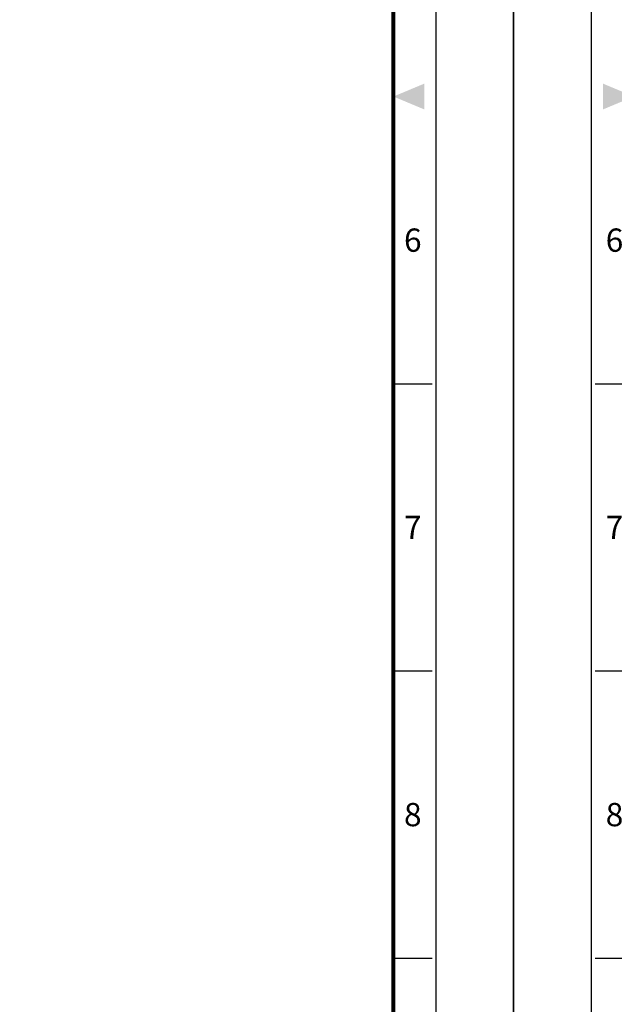
# Model space of a CAD drawing. Units: millimetres. Extents: x 0 to 1811, y 0 to 815.
# Drawn here: x 1078 to 1234, y 170 to 428 of the extents above; entities that cross this region are included whole.
import ezdxf
from ezdxf.enums import TextEntityAlignment as Align

# ---------------------------------------------------------------- set-up
doc = ezdxf.new("R2010")
doc.units = ezdxf.units.MM
doc.header["$LTSCALE"] = 0.3
doc.layers.get('0').update_dxf_attribs({"color": 3})
doc.styles.add('SECTION', font='swissli.ttf', dxfattribs={"height": 3})

# ---------------------------------------------------------------- blocks, each defined once
blk = doc.blocks.new('FORMAT-홈피용-VER')
at = {"color": 8}
for p, q in [((10.5, 163.5), (15.5, 163.5)), ((281.5, 163.5), (286.5, 163.5)), ((10.5, 126.5), (15.5, 126.5)), ((281.5, 126.5), (286.5, 126.5)), ((10.5, 89.5), (15.5, 89.5)), ((281.5, 89.5), (286.5, 89.5))]:
    blk.add_line(p, q, dxfattribs=at)
blk.add_lwpolyline([(0, 401), (0, 0), (297, 0), (297, 401)], close=True)
at = {"color": 5}
blk.add_lwpolyline([(10, 391), (10, 10), (287, 10), (287, 391)], close=True, dxfattribs=at)
at = {"const_width": 0.5}
blk.add_lwpolyline([(15.5, 385.5), (15.5, 15.5), (281.5, 15.5), (281.5, 385.5)], close=True, dxfattribs=at)
at = {"color": 1}
for points in [[(11.5, 202.17), (11.5, 198.83), (15.5, 200.5)], [(285.5, 202.17), (285.5, 198.83), (281.5, 200.5)]]:
    blk.add_solid(points, dxfattribs=at)
at = {"color": 8, "style": 'SECTION'}
for s, p in [('6', (13, 182)), ('6', (284, 182)), ('7', (13, 145)), ('7', (284, 145)), ('8', (13, 108)), ('8', (284, 108))]:
    blk.add_text(s, height=3, dxfattribs=at).set_placement(p, align=Align.MIDDLE_CENTER)

msp = doc.modelspace()

# ---------------------------------------------------------------- block references
at = {"xscale": 2.032482772396179, "yscale": 2.032482772396179, "zscale": 2.032482772396179}
for p in [(603.647, 0), (1207.295, 0)]:
    msp.add_blockref('FORMAT-홈피용-VER', p, dxfattribs=at)

doc.saveas('drawing.dxf')
